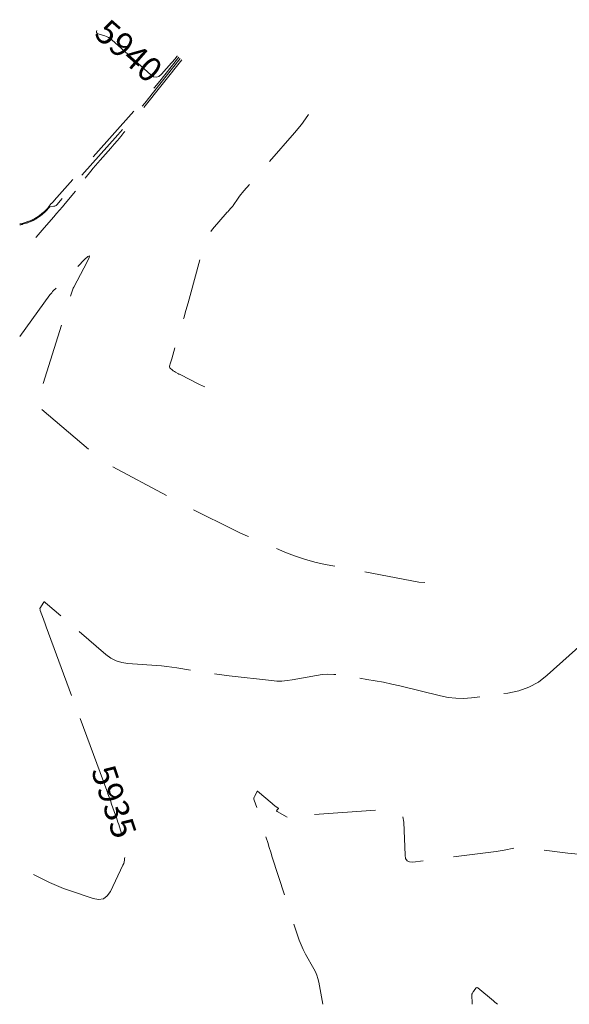
# Model space of a CAD drawing. Extents: x 190549 to 192749, y 59799 to 61999.
# Drawn here: x 190549 to 190661, y 59799 to 60000 of the extents above; entities that cross this region are included whole.
import ezdxf
from ezdxf.enums import TextEntityAlignment as Align

# ---------------------------------------------------------------- set-up
doc = ezdxf.new("R2010")
doc.units = 0
doc.header["$MEASUREMENT"] = 0
doc.linetypes.add('DASHED2', pattern=[0.375, 0.25, -0.125])
doc.linetypes.add('SECTION', pattern=[30, 25, -5])
for name, color, linetype, lineweight in [('Xmajor', 2, 'SECTION', 0), ('Xminor', 2, 'DASHED2', 0), ('Xtext', 2, 'Continuous', 0)]:
    doc.layers.add(name, color=color, linetype=linetype, lineweight=lineweight)

msp = doc.modelspace()

# ---------------------------------------------------------------- linework, layer by layer
at = {"layer": 'Xmajor', "flags": 128}
for points in [[(190564.4668, 59998.1422), (190564.4004, 59997.932), (190564.4261, 59997.7343), (190564.5542, 59997.5815), (190564.7847, 59997.4737)], [(190564.7847, 59997.4737), (190566.0997, 59997.0756), (190566.4911, 59996.9339), (190566.8601, 59996.7524), (190567.2068, 59996.5312), (190567.5311, 59996.2703), (190575.5412, 59989.089), (190576.1087, 59988.7099), (190576.6608, 59988.604), (190577.1974, 59988.7714), (190577.7186, 59989.212), (190579.7974, 59991.5491), (190579.9548, 59991.7285), (190580.1097, 59991.9101), (190580.262, 59992.0939), (190580.4117, 59992.2798), (190580.8967, 59992.8905), (190580.9406, 59992.9653)], [(190668.0159, 59876.3465), (190667.3459, 59875.7779), (190656.664, 59866.2083), (190654.872, 59864.8234), (190652.9371, 59863.7514), (190650.8594, 59862.9925), (190648.6389, 59862.5465), (190641.1519, 59861.601), (190639.5518, 59861.4722), (190637.9603, 59861.4907), (190636.3774, 59861.6567), (190634.803, 59861.9701), (190626.5262, 59864.0109), (190624.8454, 59864.406), (190623.1573, 59864.7643), (190621.4618, 59865.0857), (190619.7589, 59865.3703), (190614.1839, 59866.2399), (190612.99, 59866.3754), (190611.7975, 59866.4092), (190610.6065, 59866.3414), (190609.417, 59866.1718), (190604.4939, 59865.2592), (190603.4376, 59865.1032), (190602.3785, 59865.0263), (190601.3165, 59865.0286), (190600.2519, 59865.1099), (190591.5378, 59866.0979), (190590.0601, 59866.2749), (190588.585, 59866.4705), (190587.1125, 59866.6847), (190585.6426, 59866.9175), (190580.8451, 59867.7086), (190579.8157, 59867.8664), (190578.7835, 59868.0009), (190577.7485, 59868.1121), (190576.7108, 59868.2), (190570.8001, 59868.6334), (190569.5712, 59868.8178), (190568.4176, 59869.1853), (190567.3394, 59869.736), (190566.3365, 59870.4698), (190554.3737, 59880.6986), (190554.2962, 59880.7648), (190554.2186, 59880.8309), (190554.1409, 59880.8968), (190554.063, 59880.9627), (190553.8086, 59881.1775), (190553.7562, 59881.2103), (190553.7079, 59881.2164), (190553.6638, 59881.1958), (190553.6238, 59881.1487), (190552.839, 59879.8962), (190552.8362, 59879.8916), (190552.8334, 59879.887), (190552.8306, 59879.8824), (190552.8278, 59879.8778), (190552.8189, 59879.8626), (190552.8173, 59879.8593), (190552.8163, 59879.8559), (190552.8159, 59879.8523), (190552.8161, 59879.8487), (190552.8469, 59879.6191), (190552.8549, 59879.5703), (190552.8656, 59879.5221), (190552.879, 59879.4746), (190552.895, 59879.4278), (190553.5573, 59877.6625), (190553.699, 59877.2841), (190553.8401, 59876.9055), (190553.9808, 59876.5267), (190554.121, 59876.1478), (190566.4965, 59842.6227), (190566.7507, 59841.9317), (190567.0032, 59841.24), (190567.2541, 59840.5477), (190567.5033, 59839.8548), (190568.3148, 59837.5905), (190568.4858, 59837.1043), (190568.6511, 59836.6163), (190568.8106, 59836.1263), (190568.9644, 59835.6344), (190569.9154, 59832.5285), (190570.0501, 59832.0183), (190570.1435, 59831.5023), (190570.1955, 59830.9805), (190570.2063, 59830.4529), (190570.1738, 59828.72), (190570.1474, 59828.3533), (190570.0822, 59827.996), (190569.9781, 59827.648), (190569.8352, 59827.3093), (190567.2464, 59821.9837), (190566.6106, 59821.0357), (190565.8128, 59820.4739), (190564.853, 59820.2984), (190563.7311, 59820.5091), (190558.6752, 59822.2066), (190557.6791, 59822.5596), (190556.6964, 59822.9452), (190555.7272, 59823.3634), (190554.7713, 59823.8142), (190551.6709, 59825.3401), (190551.0019, 59825.6559), (190550.3237, 59825.9496), (190549.6364, 59826.2212), (190548.9399, 59826.4705), (190548.6882, 59826.556)]]:
    msp.add_lwpolyline(points, dxfattribs=at)
at = {"layer": 'Xminor', "ltscale": 50, "flags": 128}
for points in [[(190581.8555, 59992.1638), (190570.0336, 59977.2774), (190569.3862, 59976.4737), (190568.7277, 59975.6793), (190568.0582, 59974.8941), (190567.3777, 59974.1182), (190565.1367, 59971.5988), (190564.659, 59971.0568), (190564.1862, 59970.5105), (190563.7185, 59969.9599), (190563.2557, 59969.405), (190561.4092, 59967.1703), (190561.2724, 59966.9968), (190561.2365, 59966.9298), (190561.3016, 59966.9691), (190561.4676, 59967.1149), (190562.1749, 59967.7649), (190562.2908, 59967.8672), (190562.3355, 59967.8955), (190562.309, 59967.8497), (190562.2112, 59967.73), (190558.0069, 59962.79), (190557.4187, 59962.1), (190556.8294, 59961.4109), (190556.2391, 59960.7228), (190555.6476, 59960.0357), (190553.7136, 59957.7925), (190553.299, 59957.312), (190552.8839, 59956.8319), (190552.4685, 59956.3521), (190552.0526, 59955.8727), (190548.6882, 59951.9976)], [(190581.5535, 59992.4283), (190576.0823, 59985.5387), (190574.295, 59983.32), (190572.4772, 59981.127), (190570.6291, 59978.9595), (190568.7505, 59976.8176), (190561.118, 59968.2369), (190560.5184, 59967.5567), (190559.9251, 59966.8711), (190559.3381, 59966.1801), (190558.7573, 59965.4837), (190556.2926, 59962.5009), (190556.1691, 59962.3762), (190556.0293, 59962.2818), (190555.8733, 59962.2176), (190555.7012, 59962.1835), (190554.9582, 59962.1055), (190554.9114, 59962.096), (190554.8695, 59962.0781), (190554.8324, 59962.0516), (190554.8001, 59962.0165), (190554.7023, 59961.8882), (190554.681, 59961.8609), (190554.659, 59961.8343), (190554.6363, 59961.8083), (190554.6129, 59961.7829), (190554.1691, 59961.3146), (190554.1358, 59961.2795), (190554.1024, 59961.2446), (190554.0689, 59961.2097), (190554.0353, 59961.1749), (190553.9254, 59961.0614), (190553.9015, 59961.0373), (190553.8771, 59961.0139), (190553.8522, 59960.991), (190553.8267, 59960.9688), (190553.3287, 59960.5441), (190553.2926, 59960.5135), (190553.2563, 59960.4831), (190553.2198, 59960.4529), (190553.1832, 59960.4229), (190553.0632, 59960.3254), (190553.0373, 59960.3047), (190553.011, 59960.2847), (190552.9842, 59960.2651), (190552.9571, 59960.2462), (190552.409, 59959.8713), (190552.3706, 59959.8454), (190552.3321, 59959.8198), (190552.2933, 59959.7945), (190552.2543, 59959.7696), (190552.1266, 59959.6888), (190552.099, 59959.6717), (190552.0712, 59959.6551), (190552.0431, 59959.639), (190552.0147, 59959.6234), (190551.4215, 59959.3043), (190551.3815, 59959.2831), (190551.3413, 59959.2624), (190551.3009, 59959.2422), (190551.2602, 59959.2225), (190551.127, 59959.1589), (190551.0983, 59959.1455), (190551.0695, 59959.1325), (190551.0404, 59959.1199), (190551.0112, 59959.1077), (190550.3784, 59958.8496), (190550.3374, 59958.8332), (190550.2962, 59958.8175), (190550.2548, 59958.8024), (190550.2131, 59958.7879), (190550.0766, 59958.7417), (190550.0473, 59958.7319), (190550.0179, 59958.7225), (190549.9884, 59958.7135), (190549.9588, 59958.7047), (190549.2926, 59958.5124), (190549.2512, 59958.5008), (190549.2096, 59958.49), (190549.1678, 59958.48), (190549.1258, 59958.4707)], [(190550.633, 59959.1332), (190550.6693, 59959.1481), (190550.6771, 59959.1513), (190550.6848, 59959.1546), (190550.6924, 59959.1581), (190550.7, 59959.1616), (190551.6607, 59959.6202), (190551.6714, 59959.6254), (190551.6821, 59959.6307), (190551.6927, 59959.6362), (190551.7032, 59959.6418), (190551.7375, 59959.6602), (190551.7448, 59959.6642), (190551.752, 59959.6684), (190551.7592, 59959.6726), (190551.7663, 59959.677), (190552.6667, 59960.2466), (190552.6767, 59960.253), (190552.6866, 59960.2595), (190552.6964, 59960.266), (190552.7062, 59960.2726), (190552.7381, 59960.2944), (190552.7449, 59960.2992), (190552.7516, 59960.3041), (190552.7582, 59960.3091), (190552.7646, 59960.3142), (190553.5921, 59960.9871), (190553.6012, 59960.9945), (190553.6102, 59961.002), (190553.6192, 59961.0095), (190553.6282, 59961.0171), (190553.6574, 59961.042), (190553.6635, 59961.0474), (190553.6696, 59961.053), (190553.6755, 59961.0586), (190553.6813, 59961.0645), (190554.4239, 59961.8312), (190554.432, 59961.8396), (190554.4401, 59961.848), (190554.4481, 59961.8564), (190554.4562, 59961.8649), (190554.4824, 59961.8925), (190554.4879, 59961.8985), (190554.4933, 59961.9047), (190554.4985, 59961.9109), (190554.5035, 59961.9174), (190555.1436, 59962.7581), (190555.155, 59962.7705), (190555.1681, 59962.7798), (190555.1828, 59962.7861), (190555.1992, 59962.7894), (190555.2557, 59962.7954), (190555.2672, 59962.7976), (190555.2777, 59962.8019), (190555.2871, 59962.8083), (190555.2954, 59962.8166), (190555.5429, 59963.1162), (190555.5962, 59963.1801), (190555.6501, 59963.2436), (190555.7046, 59963.3065), (190555.7596, 59963.369), (190574.1313, 59984.023), (190575.22, 59985.2643), (190576.2912, 59986.5205), (190577.3446, 59987.7915), (190578.3805, 59989.0773), (190581.2517, 59992.6928)], [(190607.8174, 59980.9949), (190607.6669, 59980.7594), (190606.3535, 59978.9517), (190604.9303, 59977.2191), (190594.5733, 59965.341), (190594.2713, 59964.9847), (190593.9797, 59964.6202), (190593.6985, 59964.2477), (190593.4276, 59963.8671), (190592.3991, 59962.3781), (190592.291, 59962.2271), (190592.178, 59962.0801), (190592.0601, 59961.9369), (190591.9372, 59961.7977), (190591.5279, 59961.3492), (190591.4405, 59961.2528), (190591.3538, 59961.1558), (190591.2677, 59961.0582), (190591.1823, 59960.9601), (190588.1886, 59957.4967), (190587.5948, 59956.7291), (190587.0962, 59955.9105), (190586.6931, 59955.0411), (190586.3852, 59954.1207), (190583.5899, 59943.9588), (190583.1604, 59942.411), (190582.7241, 59940.8651), (190582.281, 59939.3212), (190581.831, 59937.7792), (190579.8353, 59930.9967), (190579.7746, 59930.7924), (190579.7129, 59930.5884), (190579.6502, 59930.3847), (190579.5864, 59930.1813), (190579.3668, 59929.487), (190579.3444, 59929.365), (190579.3574, 59929.2533), (190579.4058, 59929.1518), (190579.4897, 59929.0605)], [(190548.6882, 59958.5788), (190549.4636, 59958.7424), (190549.4754, 59958.745), (190549.4872, 59958.7478), (190549.4989, 59958.7508), (190549.5105, 59958.7541), (190549.5485, 59958.7651), (190549.5566, 59958.7674), (190549.5647, 59958.7699), (190549.5727, 59958.7725), (190549.5808, 59958.7752), (190550.588, 59959.1165), (190550.5994, 59959.1204), (190550.6106, 59959.1245), (190550.6218, 59959.1288), (190550.633, 59959.1332)], [(190549.1258, 59958.4707), (190548.9883, 59958.4417), (190548.9588, 59958.4356), (190548.9293, 59958.4298), (190548.8997, 59958.4242), (190548.8701, 59958.4188), (190548.6882, 59958.3867)], [(190559.106, 59943.7729), (190559.4089, 59944.8023), (190559.4792, 59945.0207), (190559.5604, 59945.2346), (190559.6525, 59945.4441), (190559.7554, 59945.6492), (190562.5331, 59950.8493), (190562.9434, 59951.7116), (190562.9836, 59952.0698), (190562.6539, 59951.924), (190561.9543, 59951.2742), (190557.7885, 59947.0273), (190557.4974, 59946.7329), (190557.2042, 59946.4406), (190556.9088, 59946.1507), (190556.6111, 59945.8629), (190555.6351, 59944.9266), (190555.4308, 59944.7217), (190555.2362, 59944.5084), (190555.0513, 59944.2866), (190554.8761, 59944.0564), (190548.6882, 59935.5411)], [(190631.6337, 59885.182), (190630.4142, 59885.2419), (190611.214, 59888.9038), (190609.0925, 59889.3672), (190607.0048, 59889.9417), (190604.9509, 59890.6274), (190602.9308, 59891.4242), (190596.3871, 59894.2084), (190594.9901, 59894.8163), (190593.6035, 59895.4466), (190592.2273, 59896.0994), (190590.8616, 59896.7746), (190585.8978, 59899.2792), (190584.8356, 59899.8186), (190583.7762, 59900.3636), (190582.7197, 59900.9141), (190581.6661, 59901.4701), (190567.5216, 59908.9819), (190567.4778, 59909.0029), (190567.4326, 59909.02), (190567.3861, 59909.0332), (190567.3384, 59909.0426), (190567.1804, 59909.0668), (190567.1465, 59909.0718), (190567.1126, 59909.0766), (190567.0786, 59909.0811), (190567.0446, 59909.0853), (190566.8176, 59909.1127), (190566.7704, 59909.1218), (190566.726, 59909.1374), (190566.6844, 59909.1594), (190566.6456, 59909.1878), (190552.2066, 59921.4336), (190552.1729, 59921.4674), (190552.1464, 59921.5053), (190552.127, 59921.5473), (190552.115, 59921.5935), (190552.0873, 59921.751), (190552.0804, 59921.7845), (190552.0718, 59921.8175), (190552.0615, 59921.85), (190552.0493, 59921.8819), (190551.9489, 59922.1265), (190551.9343, 59922.1781), (190551.9333, 59922.2281), (190551.946, 59922.2764), (190551.9725, 59922.323), (190552.423, 59922.943), (190552.5136, 59923.0788), (190552.5926, 59923.2205), (190552.6597, 59923.3682), (190552.7151, 59923.5218), (190558.7224, 59942.5162), (190558.8207, 59942.8296), (190558.9174, 59943.1436), (190559.0125, 59943.458), (190559.106, 59943.7729)], [(190579.4897, 59929.0605), (190579.964, 59928.6583), (190580.1038, 59928.5459), (190580.2491, 59928.4416), (190580.3998, 59928.3453), (190580.556, 59928.2569), (190581.0748, 59927.9814), (190581.1862, 59927.9226), (190581.2978, 59927.8644), (190581.4097, 59927.8069), (190581.522, 59927.7498), (190585.3896, 59925.7984), (190586.2259, 59925.3989), (190586.5583, 59925.2575)], [(190703.861, 59838.1128), (190703.4187, 59837.6501), (190703.3209, 59837.5549), (190703.217, 59837.4674), (190703.107, 59837.3878), (190702.9909, 59837.316), (190693.5495, 59831.9334), (190691.4881, 59830.9198), (190689.3504, 59830.1858), (190687.1364, 59829.7313), (190684.846, 59829.5564), (190669.3961, 59829.3235), (190667.2658, 59829.3282), (190665.1396, 59829.4066), (190663.0173, 59829.5586), (190660.899, 59829.7844), (190652.2305, 59830.86), (190651.6275, 59830.9115), (190651.0259, 59830.9165), (190650.4258, 59830.8748), (190649.827, 59830.7864), (190647.8735, 59830.4216), (190647.4544, 59830.3466), (190647.0343, 59830.2777), (190646.6133, 59830.215), (190646.1913, 59830.1585), (190637.3286, 59829.039), (190636.2085, 59828.8968), (190635.0886, 59828.7534), (190633.9688, 59828.6088), (190632.8492, 59828.4629), (190629.1921, 59827.9842), (190628.5024, 59827.9931), (190628.0008, 59828.2252), (190627.6872, 59828.6803), (190627.5617, 59829.3585), (190627.2921, 59836.1143), (190627.061, 59837.3683), (190626.4829, 59838.2348), (190625.558, 59838.7139), (190624.2862, 59838.8057), (190603.9109, 59837.3677), (190603.8453, 59837.3537), (190603.8077, 59837.3228), (190603.7981, 59837.2751), (190603.8166, 59837.2106), (190603.9226, 59836.9724), (190603.9364, 59836.9312), (190603.9323, 59836.9096), (190603.9105, 59836.9076), (190603.8708, 59836.9253), (190601.3838, 59838.3327), (190601.3101, 59838.3896), (190601.2799, 59838.452), (190601.2934, 59838.52), (190601.3506, 59838.5936), (190601.6085, 59838.843), (190601.6489, 59838.8952), (190601.6597, 59838.945), (190601.6408, 59838.9923), (190601.5923, 59839.0371), (190600.9163, 59839.5022), (190600.7729, 59839.6038), (190600.6324, 59839.7091), (190600.4948, 59839.8182), (190600.3601, 59839.931), (190597.3819, 59842.4956), (190597.3572, 59842.5114), (190597.3351, 59842.514), (190597.3154, 59842.5034), (190597.2982, 59842.4797), (190597.2462, 59842.3809), (190597.2351, 59842.3598), (190597.2239, 59842.3386), (190597.2127, 59842.3175), (190597.2015, 59842.2963), (190596.7373, 59841.4188), (190596.6593, 59841.2292), (190596.624, 59841.0366), (190596.6315, 59840.841), (190596.6819, 59840.6422), (190597.2684, 59839.0058), (190597.392, 59838.6544), (190597.5114, 59838.3017), (190597.6267, 59837.9476), (190597.7378, 59837.5921), (190599.1565, 59832.9591), (190599.4622, 59831.9669), (190599.7715, 59830.9757), (190600.0842, 59829.9857), (190600.4004, 59828.9967), (190605.5436, 59813.0086), (190605.8914, 59812.0136), (190606.2879, 59811.0397), (190606.733, 59810.0871), (190607.2268, 59809.1558), (190608.9191, 59806.1481), (190609.2528, 59805.4932), (190609.5287, 59804.8175), (190609.7466, 59804.1209), (190609.9067, 59803.4035)], [(190609.7466, 59804.1209), (190609.9067, 59803.4035), (190610.7249, 59798.8638)], [(190646.4813, 59798.8638), (190646.2238, 59799.0795), (190645.9384, 59799.3185), (190645.6529, 59799.5576), (190642.4743, 59802.2196), (190642.3558, 59802.2929), (190642.245, 59802.3081), (190642.1416, 59802.2651), (190642.0457, 59802.1641), (190641.719, 59801.7027), (190641.6675, 59801.6299), (190641.616, 59801.5571), (190641.5645, 59801.4844), (190641.513, 59801.4116)], [(190641.513, 59801.4116), (190641.3447, 59801.174), (190641.3132, 59801.1216), (190641.291, 59801.0664), (190641.278, 59801.0083), (190641.2743, 59800.9473), (190641.3033, 59798.8638)]]:
    msp.add_lwpolyline(points, dxfattribs=at)

# ---------------------------------------------------------------- texts
at = {"layer": 'Xtext'}
for s, rotation, p in [('5940', 318.703089, (190570.6079, 59993.5118)), ('5935', 288.259894, (190567.3936, 59840.1436))]:
    msp.add_text(s, height=5, rotation=rotation, dxfattribs=at).set_placement(p, align=Align.MIDDLE)

doc.saveas('drawing.dxf')
